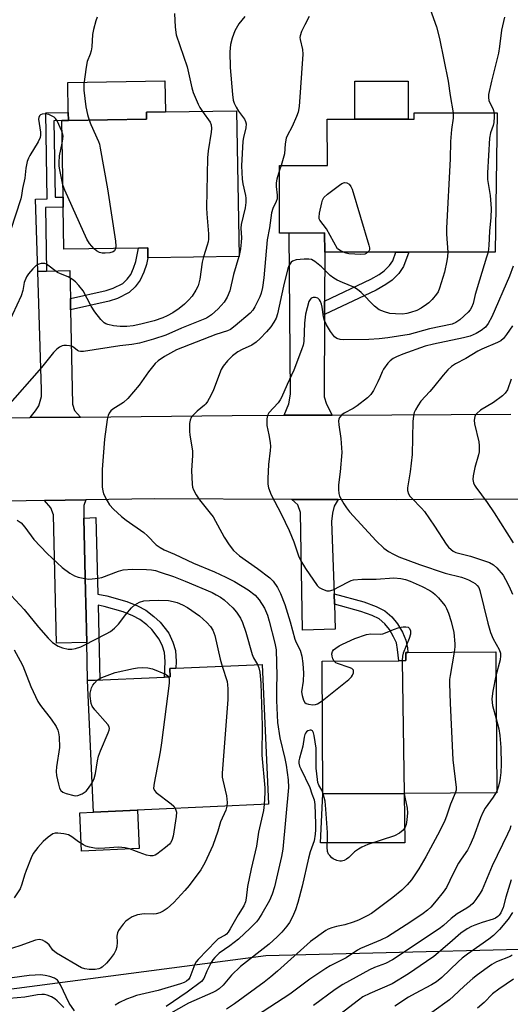
# Model space of a CAD drawing. Units: inches. Extents: x 1303761 to 1309761, y 501450 to 505450.
# Drawn here: x 1307301 to 1307447, y 503265 to 503558 of the extents above; entities that cross this region are included whole.
import ezdxf

# ---------------------------------------------------------------- set-up
doc = ezdxf.new("R2010")
doc.units = ezdxf.units.IN
doc.header["$MEASUREMENT"] = 0
for name, color, linetype in [('BLDG-Footprint', 5, 'Continuous'), ('CULTRL-Pad', 6, 'Continuous'), ('NTRL-Trees', 3, 'Continuous'), ('TRANS-Driveway', 251, 'Continuous'), ('TRANS-Non Street Sidewalk', 7, 'Continuous'), ('TRANS-Road', 130, 'Continuous'), ('Undefined', 1, 'Continuous')]:
    doc.layers.add(name, color=color, linetype=linetype)

msp = doc.modelspace()

# ---------------------------------------------------------------- linework, layer by layer
at = {"layer": 'BLDG-Footprint'}
for points, elevation in [([(1307365.44, 503531.19), (1307366.17, 503487.79), (1307339, 503487.33), (1307339.01, 503487.37), (1307338.96, 503490.31), (1307336.18, 503490.26), (1307314.01, 503489.89), (1307313.8, 503502.41), (1307313.75, 503505.42), (1307313.36, 503528.23), (1307315.36, 503528.26), (1307338.59, 503528.65), (1307338.56, 503530.73), (1307344.23, 503530.83)], 352.2), ([(1307443.06, 503530.58), (1307442.44, 503489.07), (1307416.7, 503489.03), (1307412.86, 503489.03), (1307391.68, 503489), (1307391.67, 503494.75), (1307381.07, 503494.74), (1307378.27, 503494.74), (1307378.25, 503514.87), (1307392.49, 503514.89), (1307392.47, 503528.63), (1307418.3, 503528.66), (1307418.3, 503530.55)], 346.55), ([(1307415.39, 503327.72), (1307391.16, 503327.55), (1307390.89, 503367.13), (1307413.73, 503367.28), (1307415.85, 503367.3), (1307415.83, 503369.76), (1307416.45, 503369.76), (1307442.64, 503369.94), (1307442.93, 503327.91)], 345.29), ([(1307374.95, 503324.51), (1307322.8, 503322.16), (1307321.03, 503361.33), (1307343.95, 503362.36), (1307345.7, 503362.44), (1307345.59, 503364.93), (1307347.37, 503365.01), (1307373.07, 503366.17)], 353.08)]:
    msp.add_lwpolyline(points, close=True, dxfattribs=dict(at, elevation=elevation))
at = {"layer": 'CULTRL-Pad'}
for points in [[(1307338.59, 503528.65), (1307315.36, 503528.26), (1307315.32, 503530.67), (1307315.17, 503539.65), (1307344.07, 503540.14), (1307344.23, 503530.83), (1307338.56, 503530.73)], [(1307416.59, 503528.66), (1307400.66, 503528.64), (1307400.65, 503539.98), (1307416.58, 503540)], [(1307415.56, 503312.98), (1307390.44, 503312.98), (1307391.16, 503327.55), (1307415.39, 503327.72)], [(1307336.42, 503311.34), (1307319.24, 503310.56), (1307318.72, 503321.97), (1307322.8, 503322.16), (1307335.91, 503322.75)]]:
    msp.add_lwpolyline(points, close=True, dxfattribs=at)
at = {"layer": 'NTRL-Trees'}
msp.add_polyline3d([(1307465.65, 502976.77, 0), (1307335.64, 502934.83, 0), (1307278.69, 502893.77, 0), (1307155.3, 502804.82, 0), (1307056.58, 502732.83, 0), (1306949.8, 502679, 0), (1306924.64, 502683.19, 0), (1306866.01, 502827.29, 0), (1306881.63, 502843.27, 0), (1306916.25, 502867.72, 0), (1306971.07, 502873.54, 0), (1307023.35, 502927.2, 0), (1307114.16, 503079.92, 0), (1307144.43, 503191.37, 0), (1307159.56, 503213.39, 0), (1307213.22, 503240.91, 0), (1307269.63, 503265.67, 0), (1307374.2, 503279.43, 0), (1307485.65, 503282.18, 0)], dxfattribs=at)
at = {"layer": 'TRANS-Driveway'}
for points in [[(1307391.64, 503474.43), (1307391.63, 503470.41), (1307391.57, 503445.92), (1307392.22, 503443.74), (1307393.87, 503440.49), (1307379.66, 503440.41), (1307381.01, 503443.83), (1307381.53, 503446.67), (1307381.07, 503494.74), (1307391.67, 503494.75), (1307391.68, 503489)], [(1307315.94, 503475.23), (1307316.01, 503471.85), (1307316.61, 503443.77), (1307317.18, 503441.84), (1307318.95, 503439.88), (1307303.97, 503439.74), (1307305.59, 503441.73), (1307306.53, 503443.24), (1307307.29, 503446.06), (1307307.31, 503447.98), (1307306.25, 503483.26), (1307308.84, 503483.34), (1307315.77, 503483.55)], [(1307319.94, 503409.71), (1307320.45, 503387.81), (1307320.53, 503384.46), (1307320.8, 503372.74), (1307311.75, 503372.54), (1307310.87, 503410.76), (1307310.15, 503412.83), (1307308.22, 503414.99), (1307320.52, 503415.2), (1307319.93, 503413.51), (1307319.91, 503411.29)], [(1307395.72, 503415.32), (1307394.52, 503413.34), (1307394.06, 503411.27), (1307393.74, 503408.75), (1307394.47, 503387.17), (1307394.58, 503384.1), (1307394.83, 503376.7), (1307385.1, 503376.37), (1307384.43, 503411.48), (1307383.7, 503413.71), (1307381.94, 503415.37)]]:
    msp.add_lwpolyline(points, close=True, dxfattribs=at)
at = {"layer": 'TRANS-Non Street Sidewalk'}
for points in [[(1307308.84, 503483.34), (1307306.25, 503483.26), (1307305.58, 503504.86), (1307309.01, 503504.92), (1307308.58, 503530.56), (1307315.32, 503530.67), (1307315.36, 503528.26), (1307313.36, 503528.23), (1307311.05, 503528.19), (1307311.43, 503505.38), (1307313.75, 503505.42), (1307313.8, 503502.41), (1307308.52, 503502.32)], [(1307316.01, 503471.85), (1307315.94, 503475.23), (1307326.64, 503477.6), (1307328.68, 503478.27), (1307331.51, 503479.74), (1307332.8, 503480.97), (1307333.9, 503482.39), (1307334.76, 503484.27), (1307335.4, 503486.23), (1307336.18, 503490.26), (1307338.96, 503490.31), (1307339.01, 503487.37), (1307339, 503487.33), (1307338.63, 503485.39), (1307337.85, 503483.06), (1307336.76, 503480.66), (1307335.28, 503478.74), (1307333.46, 503477.01), (1307329.97, 503475.2), (1307327.52, 503474.4)], [(1307391.63, 503470.41), (1307391.64, 503474.43), (1307405.38, 503480.97), (1307407.94, 503482.43), (1307409.4, 503483.46), (1307410.95, 503485.04), (1307411.94, 503486.41), (1307412.86, 503489.03), (1307416.7, 503489.03), (1307415.19, 503484.72), (1307413.73, 503482.69), (1307411.75, 503480.69), (1307409.89, 503479.37), (1307407.06, 503477.75)], [(1307320.8, 503372.74), (1307320.53, 503384.46), (1307320.45, 503387.81), (1307319.94, 503409.71), (1307323.5, 503410), (1307324.09, 503387.15), (1307326.79, 503386.66), (1307332.73, 503384.9), (1307335.94, 503383.61), (1307338.43, 503382.32), (1307340.8, 503380.49), (1307342.63, 503378.76), (1307345.21, 503375.44), (1307346.45, 503372.77), (1307347.23, 503370.35), (1307347.48, 503367.06), (1307347.37, 503365.01), (1307345.59, 503364.93), (1307345.7, 503362.44), (1307343.95, 503362.36), (1307344.19, 503367.02), (1307343.98, 503369.71), (1307343.38, 503371.57), (1307342.39, 503373.72), (1307340.19, 503376.55), (1307338.67, 503377.99), (1307336.66, 503379.54), (1307334.57, 503380.62), (1307331.64, 503381.8), (1307326.03, 503383.47), (1307324.17, 503383.8), (1307324.75, 503361.49), (1307321.03, 503361.33)], [(1307394.58, 503384.1), (1307394.47, 503387.17), (1307403.31, 503384.79), (1307407.04, 503383.47), (1307409.57, 503382.17), (1307411.66, 503380.32), (1307413.39, 503378.29), (1307414.86, 503375.77), (1307415.85, 503373.44), (1307416.32, 503371.09), (1307416.45, 503369.76), (1307415.83, 503369.76), (1307415.85, 503367.3), (1307413.73, 503367.28), (1307413.41, 503370.66), (1307413.03, 503372.57), (1307412.22, 503374.44), (1307410.98, 503376.59), (1307409.55, 503378.25), (1307407.9, 503379.72), (1307405.87, 503380.76), (1307402.43, 503381.98)]]:
    msp.add_lwpolyline(points, close=True, dxfattribs=at)
at = {"layer": 'TRANS-Road'}
for points in [[(1307287.47, 503439.58), (1307303.97, 503439.74), (1307318.95, 503439.88), (1307364.1, 503440.31), (1307379.66, 503440.41), (1307393.87, 503440.49), (1307447.11, 503440.8)], [(1307458.99, 503415.38), (1307413.07, 503415.24), (1307395.72, 503415.32), (1307381.94, 503415.37), (1307341.12, 503415.55), (1307320.52, 503415.2), (1307308.22, 503414.99), (1307258.98, 503414.15), (1307239.24, 503414.48), (1307236.56, 503414.3), (1307221.92, 503413.37), (1307219.55, 503413.22), (1307213.2, 503412.3), (1307200.02, 503410.39), (1307198.04, 503409.94), (1307180.78, 503406.02), (1307161.95, 503400.12), (1307143.65, 503392.73), (1307126, 503383.9), (1307125.02, 503383.36), (1307111.39, 503375.79), (1307108.99, 503374.45), (1307098.41, 503367.32), (1307093.79, 503364.21)]]:
    msp.add_lwpolyline(points, dxfattribs=at)
at = {"layer": 'Undefined'}
for p, q in [((1307378.69, 503514.87, 348), (1307378.25, 503513.46, 348)), ((1307366.17, 503488.08, 350), (1307366.09, 503487.79, 350)), ((1307414.76, 503367.29, 346), (1307415.4, 503327.72, 346)), ((1307391.28, 503327.55, 346), (1307391.16, 503327.91, 346)), ((1307442.92, 503328.42, 342), (1307442.67, 503327.9, 342))]:
    msp.add_line(p, q, dxfattribs=at)
for points, elevation in [([(1307435.92, 503573.75), (1307435.25, 503573.59), (1307433.44, 503573.84), (1307432.32, 503573.75), (1307430.07, 503572.99), (1307428.52, 503572.1), (1307424.92, 503569.49), (1307423.84, 503568.54), (1307423.4, 503567.84), (1307423.1, 503567.05), (1307422.7, 503565.67), (1307422.47, 503564.56), (1307422.46, 503563.73), (1307422.65, 503562.88), (1307424.96, 503556.18), (1307425.92, 503552.75), (1307428.49, 503540.02), (1307429.06, 503535.74), (1307429.97, 503530.57)], 346), ([(1307323.95, 503559.08), (1307323.53, 503557.99), (1307322.84, 503555.41), (1307322.54, 503553.96), (1307322.31, 503550.22), (1307322.17, 503549.09), (1307321.83, 503548), (1307320.94, 503545.91), (1307320.59, 503544.16), (1307319.97, 503539.1), (1307319.92, 503537.32), (1307320.57, 503532.37), (1307321.07, 503530.1), (1307321.57, 503528.37)], 354), ([(1307346.9, 503560.19), (1307347.15, 503556.1), (1307347.47, 503553.82), (1307350.74, 503544.27), (1307352.13, 503537.98), (1307352.52, 503536.67), (1307353.99, 503533.12), (1307354.54, 503532.11), (1307355.25, 503531.01)], 352), ([(1307367.92, 503559.25), (1307366.96, 503558.2), (1307366.09, 503557.06), (1307364.91, 503554.99), (1307364.13, 503552.85), (1307363.58, 503550.94), (1307363.38, 503548.76), (1307363.56, 503544.06), (1307364.21, 503536.03), (1307364.45, 503534.31), (1307364.71, 503533.48), (1307365.31, 503532.26), (1307366.04, 503531.07), (1307367.77, 503528.7), (1307368.13, 503527.98), (1307368.31, 503527.24), (1307368.22, 503526.1), (1307367.52, 503523.25), (1307367.33, 503522.1), (1307366.91, 503514.75), (1307367.1, 503510.77), (1307367.33, 503509.43), (1307368.13, 503505.95), (1307368.23, 503505.11), (1307368.22, 503503.82), (1307368.01, 503502.28), (1307366.77, 503497.29), (1307366.71, 503496.17), (1307366.86, 503493.35), (1307366.85, 503492.05), (1307366.58, 503490.05), (1307366.17, 503488.08)], 350), ([(1307387.04, 503559.29), (1307385.72, 503556.79), (1307384.81, 503554.8), (1307384.36, 503553.5), (1307384.31, 503552.97), (1307384.36, 503552.43), (1307385.07, 503549.4), (1307385.15, 503548.01), (1307384.06, 503532.43), (1307383.77, 503530.78), (1307383.33, 503529.43), (1307381.98, 503526.51), (1307380.54, 503523.75), (1307380.24, 503522.97), (1307379.91, 503521.29), (1307379.68, 503518.36), (1307378.69, 503514.87)], 348), ([(1307445.21, 503559.05), (1307444.39, 503555.25), (1307443.8, 503550.34), (1307443.45, 503548.35), (1307441.34, 503539.99), (1307440.48, 503535.98), (1307440.46, 503535.12), (1307440.62, 503534.26), (1307441.82, 503531.59), (1307442.12, 503530.58)], 344), ([(1307313.42, 503525.06), (1307312.02, 503528.2), (1307311.52, 503528.89), (1307311.09, 503529.25), (1307309.55, 503530.04), (1307308.46, 503530.31), (1307307.5, 503530.13), (1307307.08, 503529.93), (1307306.75, 503529.63), (1307306.53, 503529.17), (1307306.48, 503528.64), (1307307.05, 503524.78), (1307307.06, 503523.93), (1307306.92, 503523.17), (1307306.37, 503521.88), (1307303.81, 503517.84), (1307303.44, 503517.06), (1307303.08, 503516.01), (1307302.62, 503514.12), (1307302.34, 503511.06), (1307301.7, 503508.01), (1307301.42, 503505.9), (1307301.21, 503504.95), (1307298.05, 503495.53)], 354), ([(1307321.57, 503528.37), (1307322.05, 503527.06), (1307324.3, 503522.03), (1307324.57, 503521.21), (1307324.84, 503520.04), (1307327, 503507.95), (1307329.36, 503492.35), (1307329.5, 503490.87), (1307329.41, 503490.15)], 354), ([(1307355.25, 503531.01), (1307357.55, 503527.75), (1307357.88, 503526.98), (1307358.01, 503525.93), (1307357.89, 503524.79), (1307356.95, 503519.25), (1307356.8, 503517.17), (1307356.5, 503502.27), (1307356.57, 503500.5), (1307357.04, 503494.47), (1307357.04, 503492.9), (1307356.94, 503492.12), (1307356.69, 503491.08), (1307355.55, 503487.61)], 352), ([(1307429.97, 503530.57), (1307429.97, 503529.01), (1307429.49, 503525.63), (1307429.19, 503522.05), (1307429.07, 503516.89), (1307427.96, 503496.22), (1307427.96, 503494.44), (1307428.32, 503489.05)], 346), ([(1307442.12, 503530.58), (1307442.19, 503529.39), (1307442.05, 503527.64), (1307441.84, 503526.79), (1307441.07, 503524.63), (1307440.76, 503523.04), (1307440.2, 503512.69), (1307440.21, 503510.74), (1307440.97, 503505.88), (1307441.24, 503502.08), (1307441.15, 503499.32), (1307440.75, 503495.34), (1307440.59, 503490.98), (1307440.33, 503489.06)], 344), ([(1307313.47, 503521.57), (1307313.69, 503522.77), (1307313.75, 503523.6), (1307313.69, 503524.15), (1307313.42, 503525.06)], 354), ([(1307313.68, 503509.14), (1307312.76, 503513.53), (1307312.6, 503514.68), (1307312.55, 503515.76), (1307312.72, 503517.72), (1307313.47, 503521.57)], 354), ([(1307378.25, 503513.46), (1307377.4, 503510.83), (1307377.19, 503509.74), (1307377.21, 503508.62), (1307377.54, 503506.02), (1307377.51, 503504.9), (1307377.24, 503504.12), (1307376.28, 503502.08), (1307375.85, 503500.79), (1307375.2, 503496.24), (1307374.59, 503492.72), (1307373.53, 503481.36), (1307373.14, 503478.48), (1307372.73, 503476.84), (1307372.37, 503475.77), (1307370.92, 503472.7), (1307370.3, 503471.79), (1307369.46, 503470.87), (1307365.02, 503467.04), (1307363.62, 503466.02), (1307362.77, 503465.63), (1307359.28, 503464.46), (1307347.56, 503459.97), (1307343.98, 503457.99), (1307342.06, 503456.66), (1307341.19, 503455.89), (1307339.23, 503453.36), (1307336.47, 503449.42), (1307333.03, 503445.46), (1307331.77, 503444.27), (1307328.57, 503442.25), (1307327.99, 503441.73), (1307327.53, 503441.1), (1307327.2, 503440.31), (1307326.93, 503439.17), (1307326.07, 503433.31), (1307325.42, 503424.28), (1307325.43, 503419.01), (1307325.57, 503417.87), (1307325.84, 503417.05), (1307326.87, 503414.96), (1307327.63, 503413.72), (1307328.81, 503412.46), (1307331.16, 503410.3), (1307332.51, 503409.19), (1307337.85, 503405.5), (1307338.95, 503404.51), (1307341.53, 503401.84), (1307342.65, 503401.01), (1307343.89, 503400.35), (1307346.99, 503399.03), (1307352.62, 503396.36), (1307358.88, 503393.76), (1307362.28, 503392.21), (1307364.86, 503390.84), (1307368.91, 503388.39), (1307370.95, 503386.82), (1307372.17, 503385.43), (1307373.74, 503382.9), (1307374.63, 503380.85), (1307375.16, 503379.06), (1307376.87, 503372.5), (1307377.28, 503370.52), (1307377.46, 503362.81), (1307377.3, 503359.27), (1307377.33, 503355.42), (1307377.63, 503348.86), (1307378.32, 503344.28), (1307379.81, 503338.15), (1307380.2, 503336.18), (1307380.81, 503331.82), (1307380.92, 503329.48), (1307379.23, 503311.11), (1307378.82, 503308.92), (1307376.73, 503299.91), (1307376.04, 503297.67), (1307375.28, 503295.82), (1307373.01, 503291.87), (1307372, 503290.27), (1307371.36, 503289.43), (1307369.53, 503287.55), (1307365.98, 503284.26), (1307363.47, 503282.26), (1307360.29, 503280.09), (1307358.92, 503278.84), (1307358.35, 503278.16), (1307357.72, 503277.15), (1307356.53, 503274.74), (1307355.73, 503272.55), (1307355, 503271.69), (1307350.69, 503268.48), (1307344.48, 503264.24)], 348), ([(1307323.02, 503490.04), (1307321.6, 503491.64), (1307320.88, 503492.9), (1307314.31, 503507.49), (1307313.68, 503509.14)], 354), ([(1307397.27, 503489.01), (1307396.25, 503489.49), (1307395.49, 503490.01), (1307392.23, 503495.95), (1307390.27, 503498.53), (1307390.07, 503498.99), (1307390.01, 503499.51), (1307390.13, 503500.62), (1307390.81, 503503.76), (1307391.06, 503504.58), (1307391.47, 503505.3), (1307392.53, 503506.29), (1307396.1, 503509.03), (1307396.82, 503509.51), (1307397.56, 503509.78), (1307398.32, 503509.66), (1307399, 503509.26), (1307399.5, 503508.61), (1307399.83, 503507.8), (1307404.87, 503491.12), (1307405.02, 503490.28), (1307404.99, 503489.76), (1307404.79, 503489.33), (1307404.53, 503489.02)], 348), ([(1307366.09, 503487.79), (1307364.48, 503482.34), (1307363.45, 503477.56), (1307362.68, 503475.62), (1307361.72, 503474.13), (1307359.99, 503472.1), (1307357.98, 503470.32), (1307356.5, 503469.39), (1307349, 503466.35), (1307344.34, 503464.32), (1307340.67, 503463.07), (1307336.54, 503461.91), (1307334.23, 503461.49), (1307330.71, 503461.11), (1307319.84, 503459.41), (1307318.98, 503459.41), (1307318.5, 503459.52), (1307318.06, 503459.75), (1307316.93, 503460.62), (1307316.44, 503460.88), (1307315.65, 503461.1), (1307314.82, 503461.21), (1307313.99, 503461.21), (1307313.47, 503461.1), (1307312.74, 503460.77), (1307311.86, 503460.12), (1307310.93, 503459.1), (1307307.34, 503454.63), (1307296.54, 503442.33)], 350), ([(1307355.55, 503487.61), (1307355.14, 503486.01), (1307354.45, 503481), (1307353.96, 503479.03), (1307353.31, 503477.71), (1307352.21, 503475.96), (1307351.12, 503474.7), (1307349.94, 503473.51), (1307348.37, 503472.27), (1307346.47, 503470.96), (1307344.72, 503470.02), (1307343.43, 503469.44), (1307340.85, 503468.58), (1307336.92, 503467.56), (1307334.64, 503467.09), (1307332.78, 503466.9), (1307330.79, 503466.92), (1307328.79, 503467.08), (1307327.06, 503467.45), (1307326.52, 503467.65), (1307325.95, 503467.98), (1307324.99, 503468.94), (1307323.25, 503471.27), (1307322.16, 503472.97), (1307319.71, 503477.47), (1307318.46, 503479.11), (1307317.46, 503480.19), (1307316.54, 503480.89), (1307315.29, 503481.64), (1307312.96, 503482.59), (1307312.12, 503483.02), (1307308.78, 503485.44), (1307308.28, 503485.64), (1307307.78, 503485.7), (1307307.28, 503485.65), (1307306.52, 503485.46), (1307305.79, 503485.05), (1307304.7, 503484.09), (1307303.42, 503482.62), (1307302.82, 503481.66), (1307302.16, 503480.03), (1307301.75, 503477.63), (1307301.27, 503475.98), (1307297.38, 503467.67)], 352), ([(1307329.41, 503490.15), (1307329.08, 503489.4), (1307328.72, 503489.1), (1307327.7, 503488.84), (1307326.25, 503488.75), (1307325.39, 503488.78), (1307324.6, 503488.96), (1307323.73, 503489.44), (1307323.02, 503490.04)], 354), ([(1307428.32, 503489.05), (1307428.27, 503487.77), (1307428.09, 503486.43), (1307427.36, 503483.08), (1307425.9, 503478.32), (1307425.44, 503477.24), (1307424.97, 503476.53), (1307423.71, 503474.96), (1307422.71, 503473.93), (1307422.05, 503473.42), (1307420.38, 503472.35), (1307419.13, 503471.69), (1307417.26, 503471.01), (1307416.17, 503470.72), (1307414.87, 503470.55), (1307412.82, 503470.61), (1307411.08, 503470.79), (1307409.46, 503471.22), (1307407.93, 503471.86), (1307406.57, 503472.98), (1307402.57, 503476.98), (1307401.49, 503477.95), (1307400.34, 503478.64), (1307396.97, 503479.98), (1307395.42, 503480.71), (1307394.43, 503481.26), (1307393.35, 503482.12), (1307390.73, 503484.66), (1307388.74, 503486.25), (1307387.8, 503486.81), (1307387.01, 503487), (1307385.55, 503486.97), (1307383.18, 503486.72), (1307382.13, 503486.38), (1307381.74, 503486.06), (1307381.26, 503485.45), (1307381.01, 503484.99), (1307380.71, 503484.16), (1307379.42, 503478.91), (1307377.64, 503470.68), (1307377.23, 503469.38), (1307376.58, 503468.18), (1307375.63, 503466.82), (1307374.36, 503465.33), (1307372.43, 503463.29), (1307371.24, 503462.17), (1307369.94, 503461.27), (1307367.08, 503460), (1307365.83, 503459.3), (1307364.19, 503458.11), (1307362.78, 503456.64), (1307361.49, 503455.04), (1307360.89, 503454.02), (1307358.59, 503447.97), (1307357.8, 503446.36), (1307356.78, 503444.54), (1307356.27, 503443.83), (1307355.87, 503443.42), (1307353.7, 503441.66), (1307352.67, 503440.63), (1307351.96, 503439.75), (1307351.61, 503439.01), (1307351.43, 503437.93), (1307351.39, 503435.65), (1307351.52, 503434.49), (1307352.31, 503429.86), (1307352.31, 503428.39), (1307352.08, 503425.43), (1307352.05, 503423.96), (1307352.2, 503419.87), (1307352.32, 503419.02), (1307352.6, 503418.21), (1307353.45, 503416.7), (1307354.41, 503415.23), (1307357.6, 503411.29), (1307358.43, 503410.16), (1307361.79, 503404.05), (1307363.26, 503401.83), (1307364.51, 503400.17), (1307366.35, 503398.5), (1307371.7, 503394.78), (1307375.36, 503391.98), (1307376.33, 503390.96), (1307377.64, 503389.1), (1307378.5, 503387.29), (1307379.78, 503384.06), (1307381.45, 503378.9), (1307382.78, 503373.67), (1307383.18, 503372.69), (1307384.34, 503370.46), (1307384.9, 503368.66), (1307385.22, 503366.42), (1307385.4, 503363.56), (1307385.25, 503361.22), (1307384.77, 503358), (1307384.94, 503356.87), (1307385.37, 503355.52), (1307385.75, 503354.84), (1307386.12, 503354.53), (1307386.83, 503354.3), (1307388.18, 503354.16), (1307388.98, 503354.22), (1307389.5, 503354.38), (1307390.97, 503355.36)], 346), ([(1307440.33, 503489.06), (1307439.9, 503487.51), (1307437.75, 503480.73), (1307436.53, 503476.46), (1307435.92, 503473.77), (1307435.45, 503472.53), (1307435.01, 503471.83), (1307434.46, 503471.18), (1307431.91, 503468.88), (1307430.77, 503468.05), (1307429.62, 503467.59), (1307422.89, 503466.17), (1307416.8, 503464.51), (1307410.5, 503463.51), (1307407.89, 503463.18), (1307404.83, 503462.98), (1307397.42, 503462.89), (1307396.27, 503462.99), (1307395.26, 503463.34), (1307394.63, 503463.83), (1307393.44, 503465.41), (1307392.22, 503467.36), (1307391.66, 503468.69), (1307391.32, 503469.8), (1307390.91, 503472.69), (1307390.72, 503473.54), (1307390.41, 503474.34), (1307390.13, 503474.8), (1307389.61, 503475.3), (1307388.98, 503475.54), (1307388.28, 503475.51), (1307387.64, 503475.28), (1307387.31, 503474.97), (1307386.99, 503474.3), (1307385.97, 503470.51), (1307385.7, 503467.86), (1307385.46, 503462.42), (1307385.24, 503461.29), (1307384.82, 503459.91), (1307382.45, 503453.82), (1307380.5, 503449.55), (1307378.86, 503445.7), (1307378.44, 503444.99), (1307377.8, 503444.14), (1307375.02, 503441.13), (1307374.65, 503440.4), (1307374.45, 503439.32), (1307374.41, 503438.21), (1307374.47, 503437.37), (1307375.08, 503434.61), (1307375.43, 503432.29), (1307375.51, 503431.13), (1307375.45, 503429.95), (1307374.98, 503425.79), (1307374.74, 503421.62), (1307374.73, 503419.85), (1307374.95, 503418.76), (1307375.74, 503416.7), (1307378.69, 503411.06), (1307381.06, 503406.11), (1307382.51, 503402.69), (1307383.92, 503398.58), (1307384.57, 503397.08), (1307385.99, 503394.72), (1307389.44, 503389.68), (1307390.03, 503389.08), (1307390.99, 503388.55), (1307392.31, 503388.13), (1307393.1, 503388.06), (1307394.16, 503388.38), (1307398.58, 503390.71), (1307399.53, 503391.14), (1307400.29, 503391.37), (1307402.76, 503391.62), (1307407.05, 503391.55), (1307412.32, 503391.97), (1307414.4, 503391.82), (1307415.78, 503391.5), (1307417.11, 503391.01), (1307420.76, 503389.39), (1307422.99, 503388.18), (1307423.93, 503387.57), (1307424.57, 503387.03), (1307425.56, 503386.04), (1307427.01, 503384.36), (1307427.54, 503383.66), (1307428.01, 503382.84), (1307428.55, 503381.49), (1307429.35, 503378.99), (1307430.17, 503375.71), (1307430.49, 503372.26), (1307430.44, 503371.39), (1307430.21, 503369.86)], 344), ([(1307404.53, 503489.02), (1307404.08, 503488.66), (1307403.6, 503488.47), (1307402.47, 503488.36), (1307398.92, 503488.56), (1307398.11, 503488.72), (1307397.27, 503489.01)], 348), ([(1307447.78, 503484.86), (1307446.78, 503481.89), (1307441.5, 503469.76), (1307440.4, 503467.74), (1307439.55, 503466.69), (1307438.25, 503465.69), (1307436.83, 503464.83), (1307434.99, 503464.03), (1307433.08, 503463.46), (1307424.14, 503461.64), (1307421.58, 503461), (1307414.93, 503458.63), (1307413.1, 503457.87), (1307412.09, 503457.31), (1307411.14, 503456.61), (1307410.51, 503456), (1307409.17, 503454.14), (1307408.76, 503453.39), (1307408.13, 503451.67), (1307407.54, 503450.38), (1307406.22, 503447.84), (1307405.45, 503446.66), (1307404.39, 503445.65), (1307401.34, 503443.26), (1307400.12, 503442.47), (1307397.51, 503441.03), (1307396.79, 503440.54), (1307396.13, 503439.74), (1307395.92, 503439.27), (1307395.81, 503438.75), (1307395.87, 503437.6), (1307396.49, 503433.47), (1307396.8, 503429.36), (1307396.31, 503423.6), (1307395.78, 503419.73), (1307395.75, 503418.3), (1307395.9, 503417.15), (1307396.14, 503416.32), (1307397.38, 503414.05), (1307398.16, 503412.83), (1307399.07, 503411.69), (1307406.97, 503403.01), (1307409.29, 503400.82), (1307410.68, 503399.81), (1307412.2, 503398.98), (1307413.77, 503398.25), (1307419.97, 503395.91), (1307427.6, 503393.34), (1307432.39, 503392.14), (1307433.48, 503391.8), (1307434.5, 503391.38), (1307435.77, 503390.7), (1307436.5, 503390.24), (1307437.13, 503389.7), (1307437.55, 503389.05), (1307437.85, 503388.23), (1307440.24, 503378.47), (1307441.1, 503375.72), (1307441.82, 503373.82), (1307443.64, 503370.58), (1307444.04, 503369.54), (1307444.1, 503368.69), (1307443.94, 503367.53), (1307442.69, 503362.74)], 342), ([(1307447.65, 503467.05), (1307445.87, 503464.46), (1307444.98, 503463.35), (1307444.16, 503462.64), (1307443.19, 503462.07), (1307438.48, 503460.12), (1307437.28, 503459.52), (1307433.77, 503457.34), (1307430.64, 503455.71), (1307429.42, 503454.94), (1307428.34, 503453.93), (1307426.95, 503452.39), (1307424.14, 503448.76), (1307423.02, 503447.47), (1307420.35, 503444.66), (1307419.39, 503443.26), (1307418.71, 503442.02), (1307418.38, 503441.25), (1307418.1, 503440.11), (1307417.9, 503438.65), (1307417.71, 503428.73), (1307417.1, 503423.59), (1307416.39, 503418.79), (1307416.39, 503417.96), (1307416.66, 503417.01), (1307417.08, 503416.33), (1307417.61, 503415.68), (1307420.52, 503412.75), (1307421.44, 503411.7), (1307424.38, 503407.42), (1307427.88, 503402), (1307428.58, 503401.11), (1307429.33, 503400.38), (1307429.96, 503399.93), (1307430.76, 503399.56), (1307435.1, 503398.42), (1307440.77, 503396.51), (1307441.92, 503395.88), (1307442.97, 503394.91), (1307444.84, 503392.74), (1307445.56, 503391.5), (1307446.6, 503389.44), (1307447.62, 503387.09)], 340), ([(1307447.21, 503451.19), (1307446.1, 503448.02), (1307445.42, 503446.97), (1307444.64, 503446.22), (1307441.94, 503444.27), (1307438.07, 503441.94), (1307437, 503440.97), (1307436.65, 503440.53), (1307436.42, 503440.04), (1307436.22, 503438.97), (1307436.27, 503437.84), (1307437.6, 503432.49), (1307437.72, 503431.39), (1307437.73, 503430.29), (1307437.67, 503429.48), (1307437.5, 503428.61), (1307436.45, 503424.88), (1307435.89, 503422.4), (1307435.8, 503421.3), (1307436, 503420.31), (1307436.29, 503419.64), (1307436.69, 503419.02), (1307440.06, 503414.43), (1307442.2, 503411.36), (1307447.84, 503402.43)], 338), ([(1307300.11, 503409.2), (1307301.24, 503408.34), (1307302.34, 503407.11), (1307305.05, 503403.43), (1307308.98, 503399.27), (1307313.51, 503395.09), (1307315.73, 503393.38), (1307317.2, 503392.53), (1307318.26, 503392.17), (1307320.19, 503391.77), (1307321.3, 503391.62), (1307322.44, 503391.63), (1307324.18, 503391.86), (1307325.27, 503392.1), (1307330.27, 503394.01), (1307331.65, 503394.39), (1307334.29, 503394.55), (1307338.65, 503394.47), (1307340.1, 503394.36), (1307341.25, 503394.13), (1307342.71, 503393.69), (1307346.64, 503392.33), (1307350.16, 503390.97), (1307358.12, 503387.57), (1307359.4, 503386.95), (1307360.63, 503386.24), (1307361.77, 503385.39), (1307364.33, 503383.08), (1307365.45, 503381.71), (1307366.61, 503379.99), (1307367.22, 503378.64), (1307368.18, 503375.81), (1307370.06, 503369.12), (1307370.51, 503368.11), (1307371.66, 503366.1)], 350), ([(1307298.29, 503386.68), (1307302.13, 503382.58), (1307306.43, 503377.25), (1307309.34, 503373.95), (1307310.61, 503372.75), (1307312.27, 503371.62), (1307313.58, 503371.09), (1307315.24, 503370.76), (1307316.34, 503370.74), (1307317.42, 503370.96), (1307319.01, 503371.44), (1307320.07, 503371.87), (1307326.62, 503375.28), (1307327.91, 503376.03), (1307329.03, 503376.94), (1307330.23, 503378.2), (1307332.42, 503381.07), (1307334.13, 503383.02), (1307335.17, 503383.96), (1307336.54, 503384.73), (1307337.79, 503385.08), (1307339.49, 503385.25), (1307342.15, 503385.3), (1307345.13, 503385.22), (1307346.59, 503384.96), (1307347.72, 503384.63), (1307349.3, 503383.96), (1307350.82, 503383.16), (1307354.36, 503380.66), (1307356.53, 503378.7), (1307357.7, 503377.46), (1307358.39, 503376.37), (1307358.99, 503374.74), (1307360.59, 503367.73), (1307361.18, 503365.63)], 352), ([(1307394.46, 503367.15), (1307394.07, 503367.83), (1307393.89, 503368.58), (1307393.86, 503369.34), (1307394.02, 503370.04), (1307394.32, 503370.47), (1307394.96, 503371.03), (1307395.96, 503371.67), (1307396.98, 503372.2), (1307400.64, 503373.86), (1307404.09, 503375.07), (1307405.45, 503375.28), (1307408.18, 503375.18), (1307408.98, 503375.28), (1307409.78, 503375.54), (1307412.17, 503376.55), (1307413.88, 503377.15), (1307415.04, 503377.39), (1307415.88, 503377.41), (1307416.52, 503377.26), (1307416.99, 503376.88), (1307417.23, 503376.21), (1307417.26, 503375.17), (1307416.88, 503373.88), (1307415.04, 503369.55), (1307414.83, 503368.61), (1307414.76, 503367.29)], 346), ([(1307299.21, 503370.55), (1307301.02, 503367.28), (1307301.74, 503365.76), (1307304.17, 503359.54), (1307306.25, 503355.16), (1307307.03, 503353.95), (1307310.23, 503349.82), (1307311.71, 503347.62), (1307312.23, 503346.59), (1307312.43, 503345.77), (1307312.57, 503344.62), (1307312.73, 503341.43), (1307311.78, 503335.69), (1307311.69, 503334.28), (1307311.84, 503333.11), (1307312.42, 503330.46), (1307312.73, 503329.33), (1307313.07, 503328.58), (1307313.65, 503328.06), (1307314.7, 503327.65), (1307316.99, 503327.08), (1307317.56, 503327.03), (1307318.11, 503327.09), (1307319.43, 503327.61), (1307320.62, 503328.4), (1307321.34, 503329.25), (1307322.4, 503330.9)], 354), ([(1307390.97, 503355.36), (1307398.9, 503361.67), (1307399.71, 503362.51), (1307399.98, 503362.96), (1307400.25, 503363.66), (1307400.31, 503364.1), (1307400.24, 503364.49), (1307399.72, 503364.94), (1307398.95, 503365.27), (1307395.48, 503366.42), (1307394.97, 503366.69), (1307394.46, 503367.15)], 346), ([(1307430.21, 503369.86), (1307429.02, 503362.89), (1307428.89, 503361.7), (1307428.86, 503360.53), (1307429.04, 503354.63), (1307429.88, 503337.71), (1307430.85, 503329.52), (1307430.82, 503328.67), (1307430.58, 503327.82)], 344), ([(1307323.96, 503361.46), (1307324.54, 503361.9), (1307325.32, 503362.31), (1307329.24, 503363.76), (1307334.75, 503364.93), (1307335.92, 503365.12), (1307337.33, 503365.22), (1307339.02, 503365.19), (1307340.42, 503364.82), (1307344.29, 503363.24), (1307344.97, 503362.8), (1307345.25, 503362.42)], 354), ([(1307361.18, 503365.63), (1307362.59, 503361.08), (1307362.78, 503360.04), (1307362.86, 503358.92), (1307362.84, 503355.75), (1307361.13, 503333.72), (1307361.18, 503332.56), (1307361.31, 503331.72), (1307362.45, 503327.01), (1307362.63, 503325.01), (1307362.57, 503323.95)], 352), ([(1307371.66, 503366.1), (1307372.06, 503365.13), (1307372.36, 503363.84), (1307372.66, 503360.59), (1307373.06, 503347.89), (1307372.94, 503339.14), (1307373.82, 503329.38), (1307373.84, 503327.92), (1307373.67, 503324.45)], 350), ([(1307322.4, 503330.9), (1307323.04, 503332.2), (1307323.45, 503333.63), (1307323.99, 503337.45), (1307324.31, 503338.82), (1307324.92, 503340.42), (1307327.21, 503345.8), (1307327.47, 503346.59), (1307327.55, 503347.1), (1307327.46, 503347.59), (1307327.06, 503348.28), (1307323.19, 503352.64), (1307322.38, 503353.77), (1307322.1, 503354.53), (1307321.84, 503356.73), (1307321.85, 503357.57), (1307321.98, 503358.4), (1307322.23, 503359.21), (1307322.6, 503359.97), (1307323.1, 503360.62), (1307323.96, 503361.46)], 354), ([(1307345.25, 503362.42), (1307345.4, 503361.6), (1307345.33, 503360.55), (1307343.09, 503342.8), (1307342.66, 503340.15), (1307340.87, 503330.74), (1307340.73, 503329.33), (1307340.94, 503328.59), (1307341.48, 503327.99), (1307345.99, 503324.57), (1307346.71, 503323.88), (1307347.13, 503323.26)], 354), ([(1307442.69, 503362.74), (1307441.76, 503358.21), (1307441.47, 503355.93), (1307441.53, 503354.78), (1307441.69, 503353.92), (1307442.78, 503350)], 342), ([(1307442.78, 503350), (1307443.57, 503347.02), (1307443.89, 503344.96), (1307444.14, 503341.43), (1307444.23, 503336.39), (1307444.13, 503334), (1307443.89, 503331.61), (1307443.5, 503329.88), (1307442.92, 503328.42)], 342), ([(1307391.16, 503327.91), (1307390.8, 503328.74), (1307389.93, 503330.21), (1307389.67, 503331.01), (1307389.51, 503331.85), (1307389.1, 503335.29), (1307389.15, 503341.17), (1307388.53, 503344.96), (1307388.32, 503345.78), (1307388.02, 503346.41), (1307387.7, 503346.59), (1307387.31, 503346.57), (1307386.68, 503346.33), (1307386.29, 503346.07), (1307385.99, 503345.71), (1307385.79, 503345.26), (1307385.6, 503344.51), (1307385.13, 503341.77), (1307384.14, 503338.23), (1307384.02, 503337.46), (1307384.01, 503336.71), (1307384.2, 503335.83), (1307384.53, 503335.03), (1307387.25, 503329.53), (1307387.87, 503327.58), (1307388.56, 503325.85), (1307388.74, 503324.44), (1307388.91, 503318.62), (1307388.93, 503316.88), (1307388.84, 503315.53), (1307388.51, 503313.63), (1307387.38, 503310.29), (1307386.87, 503308.47), (1307384.95, 503300.12), (1307383.73, 503295.18), (1307383.02, 503293.01), (1307382.14, 503290.98), (1307381.16, 503289.29), (1307380.36, 503288.13), (1307378.88, 503286.36), (1307377.49, 503284.94), (1307375.15, 503282.84), (1307366.6, 503276.17), (1307363.93, 503273.59), (1307361.43, 503270.58), (1307360.24, 503269.5), (1307359.37, 503268.9), (1307358.34, 503268.37), (1307351.16, 503265.24), (1307345.13, 503261.8)], 346), ([(1307430.58, 503327.82), (1307429.12, 503324.47), (1307427.99, 503320.93), (1307427.47, 503319.61), (1307425.97, 503316.55), (1307421.81, 503308.82), (1307419.75, 503305.25), (1307417.54, 503301.96), (1307416.27, 503300.47), (1307414.66, 503298.89), (1307411.98, 503296.73), (1307406.85, 503292.79), (1307405.66, 503291.97), (1307404.38, 503291.24), (1307401.72, 503289.93), (1307400.12, 503289.31), (1307397.69, 503288.52), (1307395.18, 503288.02), (1307393.81, 503287.67), (1307392.75, 503287.27), (1307391.99, 503286.83), (1307387.46, 503283.54), (1307377.65, 503274.7), (1307375.68, 503273.04), (1307373.67, 503271.49), (1307364.77, 503264.97), (1307362.39, 503263.47)], 344), ([(1307442.67, 503327.9), (1307441.86, 503326.56), (1307439.51, 503323.29), (1307438.76, 503322.04), (1307438.07, 503320.45), (1307435.99, 503314.64), (1307434.93, 503312.19), (1307434.19, 503310.85), (1307432.33, 503308.14), (1307431.57, 503306.89), (1307429.93, 503303.82), (1307427.94, 503299.69), (1307426.97, 503298.28), (1307424.93, 503295.72), (1307423.28, 503293.86), (1307422.33, 503292.96), (1307421.02, 503291.95), (1307417.34, 503289.44), (1307410.35, 503285.01), (1307408.26, 503283.94), (1307402.34, 503281.51), (1307401.48, 503281), (1307398.12, 503278.73), (1307393.29, 503276.31), (1307392.01, 503275.59), (1307387.25, 503272.41), (1307381.33, 503267.88), (1307371.35, 503261.41)], 342), ([(1307415.4, 503327.72), (1307415.52, 503326.63), (1307416.26, 503323.28), (1307416.34, 503321.93), (1307416.18, 503319.89), (1307415.95, 503318.46), (1307415.65, 503317.67), (1307415.03, 503316.75), (1307413.94, 503315.87), (1307412.44, 503315.04), (1307404.58, 503312.48), (1307402.73, 503311.73), (1307401.76, 503311.15), (1307400.61, 503310.3), (1307398.85, 503308.65), (1307398.19, 503308.13), (1307397.47, 503307.71), (1307396.71, 503307.52), (1307396.15, 503307.55), (1307395.31, 503307.73), (1307394.25, 503308.18), (1307393.79, 503308.53), (1307393.19, 503309.18), (1307392.86, 503309.66), (1307392.57, 503310.38), (1307392.42, 503311.68), (1307392.56, 503314.48), (1307392.54, 503316.11), (1307392.06, 503323.07), (1307391.83, 503325.38), (1307391.28, 503327.55)], 346), ([(1307362.57, 503323.95), (1307362.19, 503322.78), (1307360.64, 503319.29), (1307359.89, 503316.48), (1307358.32, 503312.16), (1307355.98, 503307.04), (1307354.84, 503304.98), (1307351.35, 503300.31), (1307350.02, 503298.77), (1307346.74, 503295.25), (1307344.77, 503293.45), (1307343.6, 503292.59), (1307342.58, 503292.12), (1307341.51, 503291.82), (1307340.69, 503291.76), (1307337.89, 503291.84), (1307335.91, 503291.58), (1307335.11, 503291.28), (1307334.35, 503290.89), (1307333.13, 503290.13), (1307332.46, 503289.6), (1307331.67, 503288.76), (1307330.78, 503287.6), (1307330.3, 503286.89), (1307329.93, 503286.14), (1307329.79, 503285.21), (1307329.84, 503283.36), (1307329.73, 503282.04), (1307329.46, 503280.98), (1307328.98, 503279.97), (1307327.83, 503278.39), (1307326.67, 503277.11), (1307325.37, 503275.96), (1307324.89, 503275.67), (1307324.38, 503275.49), (1307323.28, 503275.29), (1307321.57, 503275.2), (1307320.2, 503275.42), (1307319.27, 503275.77), (1307311.79, 503280.1), (1307310.73, 503280.98), (1307309.59, 503282.55), (1307309.01, 503283.13), (1307308.34, 503283.59), (1307307.62, 503283.96), (1307307.12, 503284.12), (1307306.61, 503284.17), (1307305.53, 503283.94), (1307300.87, 503282.27), (1307297.15, 503281.12)], 352), ([(1307347.13, 503323.26), (1307347.36, 503322.73), (1307347.5, 503322.12), (1307347.48, 503320.87), (1307346.55, 503315.03), (1307346.16, 503313.67), (1307345.77, 503313.01), (1307345.42, 503312.59), (1307344.3, 503311.6), (1307341.66, 503309.62), (1307341.14, 503309.35), (1307340.45, 503309.14), (1307339.73, 503309.08), (1307338.61, 503309.3), (1307336.38, 503310.07), (1307333.58, 503311.21), (1307332.24, 503311.51), (1307330.26, 503311.66), (1307326.22, 503311.39), (1307324.27, 503311.34), (1307323.11, 503311.45), (1307321.66, 503311.72), (1307320.53, 503312.04), (1307319.8, 503312.41), (1307318.4, 503313.31), (1307316.33, 503314.81), (1307315.33, 503315.33), (1307313.94, 503315.67), (1307312.24, 503315.92), (1307311.42, 503315.91), (1307310.66, 503315.66), (1307309.29, 503314.69), (1307307.78, 503313.36), (1307306.27, 503311.62), (1307304.89, 503309.8), (1307304.24, 503308.52), (1307302.78, 503304.76), (1307302.3, 503303.4), (1307301.52, 503300.64), (1307300.93, 503299.24), (1307299.22, 503296.61)], 354), ([(1307373.67, 503324.45), (1307373.41, 503322.66), (1307371.94, 503316.15), (1307371.33, 503312.03), (1307369.81, 503305.22), (1307368.73, 503299.97), (1307368.3, 503296.47), (1307368.09, 503295.43), (1307367.57, 503294.19), (1307365.88, 503291.58), (1307363.54, 503287.39), (1307362.9, 503286.39), (1307362.4, 503285.82), (1307362, 503285.51), (1307360, 503284.34), (1307359.32, 503283.81), (1307353.98, 503278.25), (1307353.45, 503277.57), (1307353.04, 503276.83), (1307351.47, 503272.84), (1307351.07, 503272.22), (1307350.57, 503271.77), (1307349.85, 503271.37), (1307348.73, 503270.98), (1307342.05, 503269.03), (1307335.63, 503267.45), (1307334.29, 503267.02), (1307332.66, 503266.36), (1307330.52, 503265.39), (1307329.31, 503264.64)], 350), ([(1307447.16, 503318.03), (1307446.81, 503317.02), (1307446.15, 503315.57), (1307441.53, 503306.13), (1307438.61, 503299.01), (1307438.03, 503298.02), (1307436.73, 503296.14), (1307435.79, 503294.94), (1307435.01, 503294.2), (1307434.05, 503293.52), (1307431.13, 503291.83), (1307429.36, 503290.41), (1307427.1, 503288.4), (1307425.79, 503287.41), (1307411.84, 503278.08), (1307409.84, 503277.06), (1307406.53, 503275.85), (1307405.01, 503275.18), (1307397.08, 503270.82), (1307394.8, 503269.31), (1307388.36, 503264.56)], 340), ([(1307447.21, 503302.01), (1307445.69, 503296.84), (1307444.88, 503293.71), (1307444.16, 503292.12), (1307443.65, 503291.42), (1307443.26, 503291.05), (1307442.6, 503290.58), (1307441.86, 503290.21), (1307438.59, 503289.22), (1307436.42, 503288.46), (1307435.37, 503288.02), (1307434.11, 503287.33), (1307432.2, 503286.04), (1307428.95, 503283.17), (1307424.16, 503279.14), (1307422.05, 503277.61), (1307416.65, 503273.92), (1307411.76, 503271), (1307405.16, 503268.11), (1307403.09, 503267.07), (1307401.71, 503266.15), (1307396.17, 503261.86)], 338), ([(1307447.64, 503292.21), (1307446.38, 503290.24), (1307443.75, 503287.16), (1307441.97, 503285.33), (1307440.59, 503284.27), (1307434.27, 503279.85), (1307432.59, 503278.6), (1307431.41, 503277.54), (1307426.59, 503272.9), (1307425, 503271.57), (1307423.51, 503270.63), (1307418.59, 503268.1), (1307416.61, 503266.97), (1307412.57, 503264.31)], 336), ([(1307447.57, 503279.49), (1307446.92, 503279.07), (1307442.91, 503277.49), (1307441.5, 503276.74), (1307440.05, 503275.77), (1307437.19, 503273.67), (1307435.82, 503272.58), (1307433.21, 503270.28), (1307430.08, 503267.27), (1307428.83, 503266.19), (1307423.59, 503262.43)], 334), ([(1307317.13, 503262.88), (1307315.54, 503265.23), (1307312.96, 503270.68), (1307312.54, 503271.42), (1307312.05, 503272.06), (1307311.19, 503272.66), (1307309.84, 503273.16), (1307308.43, 503273.5), (1307307.07, 503273.61), (1307305.4, 503273.6), (1307303.61, 503273.43), (1307293.45, 503272.05)], 350), ([(1307447.92, 503272.41), (1307443.51, 503269.42), (1307441.67, 503267.98), (1307439.18, 503265.4), (1307437.21, 503263.76)], 332), ([(1307313.96, 503263.93), (1307311.96, 503265.92), (1307311.26, 503266.5), (1307310.3, 503267.05), (1307309.02, 503267.59), (1307308.21, 503267.79), (1307307.43, 503267.83), (1307306.12, 503267.67), (1307302.4, 503266.99), (1307297.79, 503266.58), (1307296.34, 503266.37), (1307288.26, 503263.98)], 348)]:
    msp.add_lwpolyline(points, dxfattribs=dict(at, elevation=elevation))

doc.saveas('drawing.dxf')
